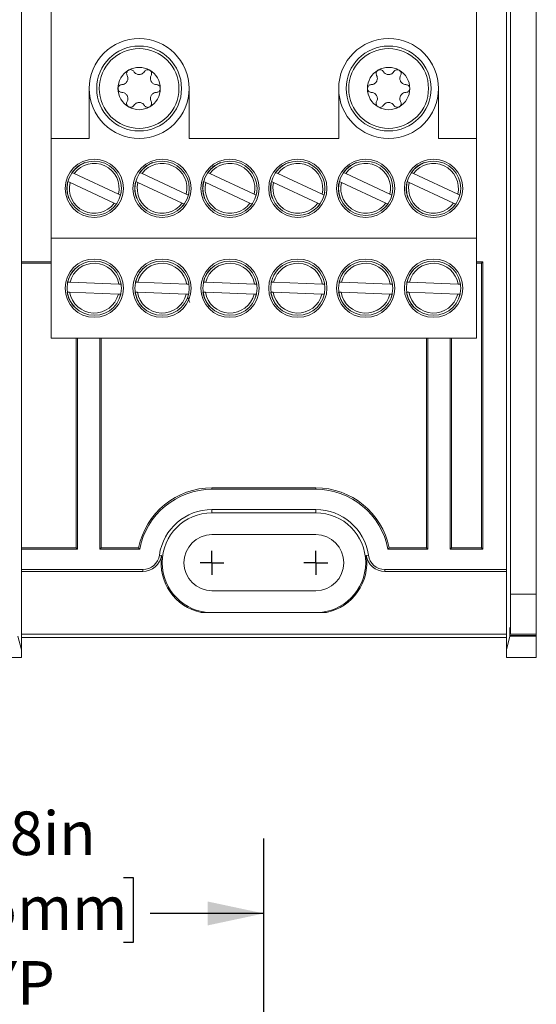
# Model space of a CAD drawing. Units: inches. Extents: x 0.3 to 10.7, y 0.3 to 8.3.
# Drawn here: x 4.6 to 5.5, y 5 to 6.6 of the extents above; entities that cross this region are included whole.
import ezdxf

# ---------------------------------------------------------------- set-up
doc = ezdxf.new("R2010")
doc.units = ezdxf.units.IN
doc.header["$MEASUREMENT"] = 0
doc.layers.add('DETAIL', color=7, linetype='Continuous')
doc.styles.add('SLDTEXTSTYLE0', font='TXT', dxfattribs={"width": 0.605})
doc.dimstyles.new('SLDDIMSTYLE1', dxfattribs={"dimtxt": 0.07078, "dimasz": 0.094, "dimexe": 0, "dimexo": 0.0625, "dimgap": 0.017695, "dimtad": 0, "dimtih": 1, "dimtoh": 1, "dimlfac": 3, "dimrnd": 1e-09, "dimzin": 12, "dimdsep": 46, "dimtxsty": 'SLDTEXTSTYLE0', "dimsah": 1, "dimcen": 0.09, "dimadec": 0, "dimazin": 3, "dimtfac": 1, "dimtofl": 0, "dimtmove": 0, "dimatfit": 3, "dimfxl": 1, "dimfrac": 2, "dimtolj": 1, "dimtzin": 12, "dimarcsym": 0})

# ---------------------------------------------------------------- blocks, each defined once
blk = doc.blocks.new('_D_1')
at = {"layer": 'DETAIL'}
for p, q in [((4.1443, 4.9475), (4.1443, 5.2505)), ((5.0043, 4.935), (5.0043, 5.2505)), ((4.3785, 5.1856), (4.3623, 5.1856)), ((4.3623, 5.1856), (4.3623, 5.0769)), ((4.7701, 5.1856), (4.7863, 5.1856)), ((4.7863, 5.1856), (4.7863, 5.0769)), ((4.1443, 5.1255), (4.334, 5.1255)), ((5.0043, 5.1255), (4.8147, 5.1255)), ((4.3623, 5.0769), (4.3785, 5.0769)), ((4.7863, 5.0769), (4.7701, 5.0769))]:
    blk.add_line(p, q, dxfattribs=at)
for points in [[(4.1443, 5.1255), (4.2383, 5.1055), (4.2383, 5.1455)], [(5.0043, 5.1255), (4.9103, 5.1455), (4.9103, 5.1055)]]:
    blk.add_solid(points, dxfattribs=at)
at = {"layer": 'DETAIL', "char_height": 0.07292, "attachment_point": 1, "style": 'SLDTEXTSTYLE0'}
for s, insert in [('2.58in', (4.442, 5.2958)), ('65.5mm', (4.3988, 5.1709)), ('TYP', (4.4798, 5.046))]:
    blk.add_mtext(s, dxfattribs=dict(at, insert=insert))
blk = doc.blocks.new('SW_CENTERMARKSYMBOL_6')
at = {"layer": 'DETAIL', "color": 0}
for q in [(0, 0.02), (-0.02, 0), (0, -0.02), (0.02, 0)]:
    blk.add_line((0, 0), q, dxfattribs=at)
blk = doc.blocks.new('SW_CENTERMARKSYMBOL_7')
at = {"layer": 'DETAIL', "color": 0}
for q in [(0, 0.02), (-0.02, 0), (0, -0.02), (0.02, 0)]:
    blk.add_line((0, 0), q, dxfattribs=at)

msp = doc.modelspace()

# ---------------------------------------------------------------- linework, layer by layer
at = {"color": 7, "linetype": 'Continuous', "lineweight": 15}
for p, q in [((5.45934, 5.65849), (5.45934, 7.34709)), ((5.41647, 5.65849), (5.41647, 7.22437)), ((4.64934, 6.41946), (4.64934, 7.08612)), ((5.35934, 6.41946), (5.35934, 7.08612)), ((5.40934, 6.90497), (5.40934, 6.10062)), ((5.40934, 6.10395), (5.40934, 6.90163)), ((4.59934, 6.79213), (4.59934, 6.21345)), ((4.71267, 6.50279), (4.71267, 6.41946)), ((4.87934, 6.41946), (4.87934, 6.50279)), ((5.12934, 6.50279), (5.12934, 6.41946)), ((5.29601, 6.41946), (5.29601, 6.50279)), ((4.64934, 6.41946), (4.71267, 6.41946)), ((4.64934, 6.25279), (4.64934, 6.41946)), ((4.87934, 6.41946), (5.12934, 6.41946)), ((5.29601, 6.41946), (5.35934, 6.41946)), ((5.35934, 6.25279), (5.35934, 6.41946)), ((4.70412, 6.37848), (4.70548, 6.37902)), ((4.81745, 6.37848), (4.81881, 6.37902)), ((4.93079, 6.37848), (4.93215, 6.37902)), ((5.04412, 6.37848), (5.04548, 6.37902)), ((5.15745, 6.37848), (5.15881, 6.37902)), ((5.27079, 6.37848), (5.27215, 6.37902)), ((4.6876, 6.36092), (4.68394, 6.36263)), ((4.80094, 6.36092), (4.79727, 6.36263)), ((4.91427, 6.36092), (4.91061, 6.36263)), ((5.0276, 6.36092), (5.02394, 6.36263)), ((5.14094, 6.36092), (5.13727, 6.36263)), ((5.25427, 6.36092), (5.25061, 6.36263)), ((4.67689, 6.34753), (4.68055, 6.34582)), ((4.68055, 6.34582), (4.75441, 6.31133)), ((4.76146, 6.32643), (4.6876, 6.36092)), ((4.79022, 6.34753), (4.79389, 6.34582)), ((4.79389, 6.34582), (4.86775, 6.31133)), ((4.8748, 6.32643), (4.80094, 6.36092)), ((4.90356, 6.34753), (4.90722, 6.34582)), ((4.90722, 6.34582), (4.98108, 6.31133)), ((4.98813, 6.32643), (4.91427, 6.36092)), ((5.01689, 6.34753), (5.02055, 6.34582)), ((5.02055, 6.34582), (5.09441, 6.31133)), ((5.10146, 6.32643), (5.0276, 6.36092)), ((5.13022, 6.34753), (5.13389, 6.34582)), ((5.13389, 6.34582), (5.20775, 6.31133)), ((5.2148, 6.32643), (5.14094, 6.36092)), ((5.24356, 6.34753), (5.24722, 6.34582)), ((5.24722, 6.34582), (5.32108, 6.31133)), ((5.32813, 6.32643), (5.25427, 6.36092)), ((4.76594, 6.32962), (4.76496, 6.3248)), ((4.87927, 6.32962), (4.8783, 6.3248)), ((4.9926, 6.32962), (4.99163, 6.3248)), ((5.10594, 6.32962), (5.10496, 6.3248)), ((5.21927, 6.32962), (5.2183, 6.3248)), ((5.3326, 6.32962), (5.33163, 6.3248)), ((4.76496, 6.3248), (4.76146, 6.32643)), ((4.76494, 6.32481), (4.7652, 6.32469)), ((4.8783, 6.3248), (4.8748, 6.32643)), ((4.87828, 6.32481), (4.87853, 6.32469)), ((4.99163, 6.3248), (4.98813, 6.32643)), ((4.99161, 6.32481), (4.99186, 6.32469)), ((5.10496, 6.3248), (5.10146, 6.32643)), ((5.10494, 6.32481), (5.1052, 6.32469)), ((5.2183, 6.3248), (5.2148, 6.32643)), ((5.21828, 6.32481), (5.21853, 6.32469)), ((5.33163, 6.3248), (5.32813, 6.32643)), ((5.33161, 6.32481), (5.33186, 6.32469)), ((4.75441, 6.31133), (4.75791, 6.3097)), ((4.75791, 6.3097), (4.75484, 6.30586)), ((4.75815, 6.30959), (4.75789, 6.30971)), ((4.86775, 6.31133), (4.87125, 6.3097)), ((4.87125, 6.3097), (4.86818, 6.30586)), ((4.87148, 6.30959), (4.87123, 6.30971)), ((4.98108, 6.31133), (4.98458, 6.3097)), ((4.98458, 6.3097), (4.98151, 6.30586)), ((4.98481, 6.30959), (4.98456, 6.30971)), ((5.09441, 6.31133), (5.09791, 6.3097)), ((5.09791, 6.3097), (5.09484, 6.30586)), ((5.09815, 6.30959), (5.09789, 6.30971)), ((5.20775, 6.31133), (5.21125, 6.3097)), ((5.21125, 6.3097), (5.20818, 6.30586)), ((5.21148, 6.30959), (5.21123, 6.30971)), ((5.32108, 6.31133), (5.32458, 6.3097)), ((5.32458, 6.3097), (5.32151, 6.30586)), ((5.32481, 6.30959), (5.32456, 6.30971)), ((4.64934, 6.25279), (5.35934, 6.25279)), ((4.64934, 6.08612), (4.64934, 6.25279)), ((5.35934, 6.08612), (5.35934, 6.25279)), ((4.59934, 6.21345), (4.59934, 5.7338)), ((4.64934, 6.21345), (4.59934, 6.21345)), ((4.64934, 6.21112), (4.59934, 6.21112)), ((4.68911, 6.20205), (4.69016, 6.20306)), ((4.80244, 6.20205), (4.8035, 6.20306)), ((4.91578, 6.20205), (4.91683, 6.20306)), ((5.02911, 6.20205), (5.03016, 6.20306)), ((5.14244, 6.20205), (5.1435, 6.20306)), ((5.25578, 6.20205), (5.25683, 6.20306)), ((5.37, 6.21345), (5.35934, 6.21345)), ((5.36767, 6.21112), (5.35934, 6.21112)), ((5.36767, 6.21112), (5.37, 6.21345)), ((5.36767, 5.73612), (5.36767, 6.21112)), ((5.37, 5.7338), (5.37, 6.21345)), ((4.68063, 6.17948), (4.67659, 6.17965)), ((4.76208, 6.17609), (4.68063, 6.17948)), ((4.76594, 6.17593), (4.76208, 6.17609)), ((4.76498, 6.18075), (4.76594, 6.17593)), ((4.76592, 6.17593), (4.76619, 6.17592)), ((4.79397, 6.17948), (4.78993, 6.17965)), ((4.87541, 6.17609), (4.79397, 6.17948)), ((4.87927, 6.17593), (4.87541, 6.17609)), ((4.87831, 6.18075), (4.87927, 6.17593)), ((4.87925, 6.17593), (4.87953, 6.17592)), ((4.9073, 6.17948), (4.90326, 6.17965)), ((4.98874, 6.17609), (4.9073, 6.17948)), ((4.9926, 6.17593), (4.98874, 6.17609)), ((4.99164, 6.18075), (4.9926, 6.17593)), ((4.99258, 6.17593), (4.99286, 6.17592)), ((5.02063, 6.17948), (5.01659, 6.17965)), ((5.10208, 6.17609), (5.02063, 6.17948)), ((5.10594, 6.17593), (5.10208, 6.17609)), ((5.10498, 6.18075), (5.10594, 6.17593)), ((5.10592, 6.17593), (5.10619, 6.17592)), ((5.13397, 6.17948), (5.12993, 6.17965)), ((5.21541, 6.17609), (5.13397, 6.17948)), ((5.21927, 6.17593), (5.21541, 6.17609)), ((5.21831, 6.18075), (5.21927, 6.17593)), ((5.21925, 6.17593), (5.21953, 6.17592)), ((5.2473, 6.17948), (5.24326, 6.17965)), ((5.32874, 6.17609), (5.2473, 6.17948)), ((5.3326, 6.17593), (5.32874, 6.17609)), ((5.33164, 6.18075), (5.3326, 6.17593)), ((5.33258, 6.17593), (5.33286, 6.17592)), ((4.6759, 6.16299), (4.67994, 6.16283)), ((4.67994, 6.16283), (4.76138, 6.15944)), ((4.76138, 6.15944), (4.76524, 6.15928)), ((4.76524, 6.15928), (4.76389, 6.15455)), ((4.7655, 6.15927), (4.76522, 6.15928)), ((4.78923, 6.16299), (4.79327, 6.16283)), ((4.79327, 6.16283), (4.87472, 6.15944)), ((4.87472, 6.15944), (4.87858, 6.15928)), ((4.87858, 6.15928), (4.87722, 6.15455)), ((4.87883, 6.15927), (4.87856, 6.15928)), ((4.90257, 6.16299), (4.90661, 6.16283)), ((4.90661, 6.16283), (4.98805, 6.15944)), ((4.98805, 6.15944), (4.99191, 6.15928)), ((4.99191, 6.15928), (4.99055, 6.15455)), ((4.99217, 6.15927), (4.99189, 6.15928)), ((5.0159, 6.16299), (5.01994, 6.16283)), ((5.01994, 6.16283), (5.10138, 6.15944)), ((5.10138, 6.15944), (5.10524, 6.15928)), ((5.10524, 6.15928), (5.10389, 6.15455)), ((5.1055, 6.15927), (5.10522, 6.15928)), ((5.12923, 6.16299), (5.13327, 6.16283)), ((5.13327, 6.16283), (5.21472, 6.15944)), ((5.21472, 6.15944), (5.21858, 6.15928)), ((5.21858, 6.15928), (5.21722, 6.15455)), ((5.21883, 6.15927), (5.21856, 6.15928)), ((5.24257, 6.16299), (5.24661, 6.16283)), ((5.24661, 6.16283), (5.32805, 6.15944)), ((5.32805, 6.15944), (5.33191, 6.15928)), ((5.33191, 6.15928), (5.33055, 6.15455)), ((5.33217, 6.15927), (5.33189, 6.15928)), ((5.40934, 5.98497), (5.40934, 6.10395)), ((4.64934, 6.08612), (5.35934, 6.08612)), ((4.69101, 6.08612), (4.69101, 5.73612)), ((4.69334, 6.08612), (4.69334, 5.7338)), ((4.73035, 5.7338), (4.73035, 6.08612)), ((4.73267, 5.73612), (4.73267, 6.08612)), ((5.27601, 6.08612), (5.27601, 5.73612)), ((5.27834, 6.08612), (5.27834, 5.7338)), ((5.31535, 5.7338), (5.31535, 6.08612)), ((5.31767, 5.73612), (5.31767, 6.08612)), ((5.40934, 5.9883), (5.40934, 5.69984)), ((5.40934, 5.5656), (5.40934, 5.98497)), ((4.91767, 5.83612), (4.91767, 5.8338)), ((4.91767, 5.83612), (5.09101, 5.83612)), ((5.09101, 5.83612), (5.09101, 5.8338)), ((4.91767, 5.8338), (5.09101, 5.8338)), ((4.91767, 5.79984), (5.09101, 5.79984)), ((4.91767, 5.79446), (4.91767, 5.79984)), ((5.09101, 5.79446), (4.91767, 5.79446)), ((5.09101, 5.79446), (5.09101, 5.79984)), ((5.09101, 5.75796), (4.91767, 5.75796)), ((4.59934, 5.73612), (4.69101, 5.73612)), ((4.59934, 5.7338), (4.59934, 5.69984)), ((4.59934, 5.7338), (4.69334, 5.7338)), ((4.69334, 5.7338), (4.69101, 5.73612)), ((4.73035, 5.7338), (4.73267, 5.73612)), ((4.73035, 5.7338), (4.79712, 5.7338)), ((4.73267, 5.73612), (4.7952, 5.73612)), ((4.7952, 5.73612), (4.79712, 5.7338)), ((4.82987, 5.7238), (4.83332, 5.7233)), ((5.17536, 5.7233), (5.17881, 5.7238)), ((5.21348, 5.73612), (5.21157, 5.7338)), ((5.21157, 5.7338), (5.27834, 5.7338)), ((5.21348, 5.73612), (5.27601, 5.73612)), ((5.27834, 5.7338), (5.27601, 5.73612)), ((5.31535, 5.7338), (5.31767, 5.73612)), ((5.31535, 5.7338), (5.37, 5.7338)), ((5.31767, 5.73612), (5.36767, 5.73612)), ((5.36767, 5.73612), (5.37, 5.7338)), ((4.59934, 5.56558), (4.59934, 5.69984)), ((4.59934, 5.69984), (4.8022, 5.69984)), ((4.59934, 5.69635), (4.8022, 5.69635)), ((4.8022, 5.69635), (4.8022, 5.69984)), ((5.20648, 5.69984), (5.40934, 5.69984)), ((5.20648, 5.69984), (5.20648, 5.69635)), ((5.20648, 5.69635), (5.40934, 5.69635)), ((4.91767, 5.66429), (5.09101, 5.66429)), ((5.41647, 5.65849), (5.45934, 5.65849)), ((5.45934, 5.65849), (5.45934, 5.59187)), ((4.89982, 5.62779), (5.10886, 5.62779)), ((4.59934, 5.59194), (5.40934, 5.59194)), ((5.41533, 5.58956), (5.41591, 5.59187)), ((5.41533, 5.58956), (5.45934, 5.58956)), ((5.45934, 5.59187), (5.41591, 5.59187)), ((5.45934, 5.59187), (5.45934, 5.58956)), ((5.45934, 5.5883), (5.45934, 5.58956)), ((4.59934, 5.56558), (4.59367, 5.58828)), ((4.59934, 5.58612), (5.40934, 5.58612)), ((5.40934, 5.5656), (5.41502, 5.5883)), ((5.45934, 5.5883), (5.41502, 5.5883)), ((5.45934, 5.5883), (5.45934, 5.55279)), ((4.59934, 5.55277), (4.59934, 5.56558)), ((5.40934, 5.5656), (5.40934, 5.55279)), ((4.54934, 5.55277), (4.59934, 5.55277)), ((5.40934, 5.55279), (5.45934, 5.55279))]:
    msp.add_line(p, q, dxfattribs=at)
for centre, radius in [((4.79601, 6.50279), 0.07083), ((4.79601, 6.50279), 0.06657), ((5.21267, 6.50279), 0.07083), ((5.21267, 6.50279), 0.06657), ((4.72101, 6.33612), 0.04867), ((4.72101, 6.33612), 0.04533), ((4.83434, 6.33612), 0.04867), ((4.83434, 6.33612), 0.04533), ((4.94767, 6.33612), 0.04867), ((4.94767, 6.33612), 0.04533), ((5.06101, 6.33612), 0.04867), ((5.06101, 6.33612), 0.04533), ((5.17434, 6.33612), 0.04867), ((5.17434, 6.33612), 0.04533), ((5.28767, 6.33612), 0.04867), ((5.28767, 6.33612), 0.04533), ((4.72101, 6.16946), 0.04867), ((4.72101, 6.16946), 0.04533), ((4.83434, 6.16946), 0.04867), ((4.83434, 6.16946), 0.04533), ((4.94767, 6.16946), 0.04867), ((4.94767, 6.16946), 0.04533), ((5.06101, 6.16946), 0.04867), ((5.06101, 6.16946), 0.04533), ((5.17434, 6.16946), 0.04867), ((5.17434, 6.16946), 0.04533), ((5.28767, 6.16946), 0.04867), ((5.28767, 6.16946), 0.04533)]:
    msp.add_circle(centre, radius, dxfattribs=at)
for centre, radius, start, end in [((4.79601, 6.50279), 0.08333, 0, 180), ((5.21267, 6.50279), 0.08333, 0, 180), ((4.79601, 6.50279), 0.03533, 120, 180), ((4.79601, 6.50279), 0.03533, 60, 120), ((4.79601, 6.50279), 0.03533, 0, 60), ((5.21267, 6.50279), 0.03533, 120, 180), ((5.21267, 6.50279), 0.03533, 60, 120), ((5.21267, 6.50279), 0.03533, 0, 60), ((4.79601, 6.50279), 0.08333, 180, 0), ((4.79601, 6.50279), 0.03533, 180, 240), ((4.79601, 6.50279), 0.03533, 300, 0), ((5.21267, 6.50279), 0.08333, 180, 0), ((5.21267, 6.50279), 0.03533, 180, 240), ((5.21267, 6.50279), 0.03533, 300, 0), ((4.79601, 6.50279), 0.03533, 240, 300), ((5.21267, 6.50279), 0.03533, 240, 300), ((4.72101, 6.33612), 0.0416, 346.52747, 143.41606), ((4.83434, 6.33612), 0.0416, 346.52747, 143.41606), ((4.94767, 6.33612), 0.0416, 346.52747, 143.41606), ((5.06101, 6.33612), 0.0416, 346.52747, 143.41606), ((5.17434, 6.33612), 0.0416, 346.52747, 143.41606), ((5.28767, 6.33612), 0.0416, 346.52747, 143.41606), ((4.72101, 6.33612), 0.0416, 166.52747, 323.41606), ((4.83434, 6.33612), 0.0416, 166.52747, 323.41606), ((4.94767, 6.33612), 0.0416, 166.52747, 323.41606), ((5.06101, 6.33612), 0.0416, 166.52747, 323.41606), ((5.17434, 6.33612), 0.0416, 166.52747, 323.41606), ((5.28767, 6.33612), 0.0416, 166.52747, 323.41606), ((4.72101, 6.16946), 0.0416, 9.1725, 166.0611), ((4.83434, 6.16946), 0.0416, 9.1725, 166.0611), ((4.94767, 6.16946), 0.0416, 9.1725, 166.0611), ((5.06101, 6.16946), 0.0416, 9.1725, 166.0611), ((5.17434, 6.16946), 0.0416, 9.1725, 166.0611), ((5.28767, 6.16946), 0.0416, 9.1725, 166.0611), ((4.72101, 6.16946), 0.0416, 189.1725, 346.0611), ((4.83434, 6.16946), 0.0416, 189.1725, 346.0611), ((4.94767, 6.16946), 0.0416, 189.1725, 346.0611), ((5.06101, 6.16946), 0.0416, 189.1725, 346.0611), ((5.17434, 6.16946), 0.0416, 189.1725, 346.0611), ((5.28767, 6.16946), 0.0416, 189.1725, 346.0611), ((4.91767, 5.71112), 0.125, 90, 168.46304), ((5.09101, 5.71112), 0.125, 11.53696, 90), ((4.91767, 5.71112), 0.12267, 90, 169.34922), ((5.09101, 5.71112), 0.12267, 10.65078, 90), ((4.91767, 5.71112), 0.08872, 90, 171.78679), ((4.91767, 5.71112), 0.08333, 90, 270), ((5.09101, 5.71112), 0.08872, 8.21321, 90), ((5.09101, 5.71112), 0.08333, 270, 90), ((4.91767, 5.71112), 0.04683, 90, 270), ((5.09101, 5.71112), 0.04683, 270, 90), ((4.8022, 5.72779), 0.02795, 270, 351.78679), ((4.8022, 5.72779), 0.03144, 270, 351.78679), ((4.91767, 5.71112), 0.08522, 171.78679, 257.90784), ((5.09101, 5.71112), 0.08522, 282.09216, 8.21321), ((5.20648, 5.72779), 0.03144, 188.21321, 270), ((5.20648, 5.72779), 0.02795, 188.21321, 270)]:
    msp.add_arc(centre, radius, start, end, dxfattribs=at)
for centre, major_axis, start_param, end_param in [((5.41589, 5.65849), (0, 0.06667), 3.1764992, 4.712389), ((5.41517, 5.58399), (0, 0.01867), 5.0150951, 7.6210887)]:
    msp.add_ellipse(centre, major_axis=major_axis, ratio=0.0087269, start_param=start_param, end_param=end_param, dxfattribs=at)
for points, knots in [([(4.77835, 6.53338), (4.77824, 6.53332), (4.77764, 6.53296), (4.77667, 6.53211), (4.77571, 6.53068), (4.77507, 6.5288), (4.77504, 6.52662), (4.77562, 6.52528), (4.77591, 6.52462)], [0, 0, 0, 0, 0.031736, 0.1766278, 0.3244387, 0.4924517, 0.7487531, 1, 1, 1, 1]), ([(4.78715, 6.53111), (4.78667, 6.53175), (4.78577, 6.53295), (4.78372, 6.53402), (4.78165, 6.53434), (4.77982, 6.5341), (4.7788, 6.53361), (4.77835, 6.53338)], [0, 0, 0, 0, 0.2771024, 0.5215678, 0.7128171, 0.8717436, 1, 1, 1, 1]), ([(4.80487, 6.53111), (4.80411, 6.53009), (4.80289, 6.52845), (4.80028, 6.52693), (4.79801, 6.52622), (4.7958, 6.52604), (4.79356, 6.52631), (4.79102, 6.52723), (4.78873, 6.52887), (4.78765, 6.5304), (4.78715, 6.53111)], [0, 0, 0, 0, 0.2063589, 0.3291827, 0.4274939, 0.5079276, 0.5884039, 0.6943087, 0.8569691, 1, 1, 1, 1]), ([(4.81367, 6.53338), (4.81356, 6.53344), (4.81295, 6.53378), (4.81173, 6.53419), (4.81001, 6.53432), (4.80806, 6.53393), (4.80616, 6.53287), (4.80529, 6.53169), (4.80487, 6.53111)], [0, 0, 0, 0, 0.0318457, 0.1767318, 0.3245514, 0.4925844, 0.7489276, 1, 1, 1, 1]), ([(4.8161, 6.52462), (4.81642, 6.52536), (4.81701, 6.52674), (4.81691, 6.52905), (4.81616, 6.531), (4.81503, 6.53247), (4.81409, 6.5331), (4.81367, 6.53338)], [0, 0, 0, 0, 0.2773482, 0.5217525, 0.7129654, 0.8718725, 1, 1, 1, 1]), ([(5.19501, 6.53338), (5.19491, 6.53332), (5.19431, 6.53296), (5.19334, 6.53211), (5.19237, 6.53068), (5.19173, 6.5288), (5.1917, 6.52662), (5.19229, 6.52528), (5.19258, 6.52462)], [0, 0, 0, 0, 0.03173601, 0.17662784, 0.32443873, 0.49245171, 0.74875307, 1, 1, 1, 1]), ([(5.20382, 6.53111), (5.20334, 6.53175), (5.20244, 6.53295), (5.20039, 6.53402), (5.19832, 6.53434), (5.19649, 6.5341), (5.19547, 6.53361), (5.19501, 6.53338)], [0, 0, 0, 0, 0.2771024, 0.5215678, 0.7128171, 0.8717436, 1, 1, 1, 1]), ([(5.22153, 6.53111), (5.22077, 6.53009), (5.21956, 6.52845), (5.21695, 6.52693), (5.21467, 6.52622), (5.21247, 6.52604), (5.21022, 6.52631), (5.20769, 6.52723), (5.2054, 6.52887), (5.20432, 6.5304), (5.20382, 6.53111)], [0, 0, 0, 0, 0.2063589, 0.3291827, 0.4274939, 0.5079276, 0.5884039, 0.6943087, 0.8569691, 1, 1, 1, 1]), ([(5.23034, 6.53338), (5.23023, 6.53344), (5.22962, 6.53378), (5.2284, 6.53419), (5.22667, 6.53432), (5.22472, 6.53393), (5.22282, 6.53287), (5.22196, 6.53169), (5.22153, 6.53111)], [0, 0, 0, 0, 0.0318457, 0.1767318, 0.3245514, 0.4925844, 0.7489276, 1, 1, 1, 1]), ([(5.23277, 6.52462), (5.23309, 6.52536), (5.23368, 6.52674), (5.23358, 6.52905), (5.23282, 6.531), (5.2317, 6.53247), (5.23076, 6.5331), (5.23034, 6.53338)], [0, 0, 0, 0, 0.2773482, 0.5217525, 0.7129654, 0.8718725, 1, 1, 1, 1]), ([(4.77591, 6.52462), (4.77642, 6.52345), (4.77723, 6.52158), (4.77724, 6.51856), (4.77672, 6.51624), (4.77577, 6.51423), (4.77441, 6.51243), (4.77235, 6.51069), (4.76979, 6.50953), (4.76793, 6.50936), (4.76705, 6.50928)], [0, 0, 0, 0, 0.20636241, 0.32918507, 0.42749565, 0.50792926, 0.58840544, 0.69431084, 0.85697262, 1, 1, 1, 1]), ([(4.82496, 6.50928), (4.8237, 6.50943), (4.82167, 6.50966), (4.81905, 6.51116), (4.8173, 6.51277), (4.81604, 6.5146), (4.81515, 6.51667), (4.81468, 6.51933), (4.81495, 6.52213), (4.81574, 6.52383), (4.8161, 6.52462)], [0, 0, 0, 0, 0.206383, 0.3291988, 0.427506, 0.5079389, 0.5884143, 0.6943234, 0.8569929, 1, 1, 1, 1]), ([(5.19258, 6.52462), (5.19308, 6.52345), (5.19389, 6.52158), (5.19391, 6.51856), (5.19339, 6.51624), (5.19244, 6.51423), (5.19108, 6.51243), (5.18901, 6.51069), (5.18646, 6.50953), (5.18459, 6.50936), (5.18372, 6.50928)], [0, 0, 0, 0, 0.2063624, 0.3291851, 0.4274957, 0.5079293, 0.5884054, 0.6943108, 0.8569726, 1, 1, 1, 1]), ([(5.24163, 6.50928), (5.24036, 6.50943), (5.23834, 6.50966), (5.23571, 6.51116), (5.23396, 6.51277), (5.2327, 6.5146), (5.23182, 6.51667), (5.23135, 6.51933), (5.23162, 6.52213), (5.2324, 6.52383), (5.23277, 6.52462)], [0, 0, 0, 0, 0.206383, 0.3291988, 0.427506, 0.5079389, 0.5884143, 0.6943234, 0.8569929, 1, 1, 1, 1]), ([(4.76705, 6.50928), (4.76626, 6.50919), (4.76477, 6.50901), (4.76282, 6.50776), (4.7615, 6.50613), (4.7608, 6.50443), (4.76072, 6.5033), (4.76068, 6.50279)], [0, 0, 0, 0, 0.2773922, 0.5217855, 0.712992, 0.8718955, 1, 1, 1, 1]), ([(4.76068, 6.50279), (4.76069, 6.50267), (4.7607, 6.50197), (4.76095, 6.50071), (4.76171, 6.49915), (4.76302, 6.49766), (4.76489, 6.49654), (4.76634, 6.49638), (4.76705, 6.4963)], [0, 0, 0, 0, 0.03186534, 0.17675046, 0.32457155, 0.49260816, 0.74895883, 1, 1, 1, 1]), ([(4.76705, 6.4963), (4.76832, 6.49616), (4.77034, 6.49592), (4.77297, 6.49443), (4.77472, 6.49281), (4.77598, 6.49099), (4.77686, 6.48891), (4.77734, 6.48625), (4.77707, 6.48345), (4.77628, 6.48175), (4.77591, 6.48096)], [0, 0, 0, 0, 0.20638299, 0.32919879, 0.42750602, 0.5079389, 0.58841428, 0.69432345, 0.85699291, 1, 1, 1, 1]), ([(4.8161, 6.48096), (4.8156, 6.48213), (4.81479, 6.484), (4.81477, 6.48702), (4.8153, 6.48935), (4.81625, 6.49135), (4.8176, 6.49315), (4.81967, 6.49489), (4.82223, 6.49606), (4.82409, 6.49622), (4.82496, 6.4963)], [0, 0, 0, 0, 0.2063624, 0.3291851, 0.4274957, 0.5079293, 0.5884054, 0.6943108, 0.8569726, 1, 1, 1, 1]), ([(4.83133, 6.50279), (4.83133, 6.50292), (4.83132, 6.50361), (4.83106, 6.50488), (4.83031, 6.50643), (4.829, 6.50793), (4.82713, 6.50904), (4.82568, 6.5092), (4.82496, 6.50928)], [0, 0, 0, 0, 0.0318653, 0.1767505, 0.3245716, 0.4926082, 0.7489588, 1, 1, 1, 1]), ([(4.82496, 6.4963), (4.82576, 6.4964), (4.82725, 6.49658), (4.8292, 6.49782), (4.83051, 6.49945), (4.83122, 6.50115), (4.8313, 6.50229), (4.83133, 6.50279)], [0, 0, 0, 0, 0.2773922, 0.5217855, 0.712992, 0.8718955, 1, 1, 1, 1]), ([(5.18372, 6.50928), (5.18293, 6.50919), (5.18144, 6.50901), (5.17948, 6.50776), (5.17817, 6.50613), (5.17746, 6.50443), (5.17738, 6.5033), (5.17735, 6.50279)], [0, 0, 0, 0, 0.2773922, 0.5217855, 0.712992, 0.8718955, 1, 1, 1, 1]), ([(5.17735, 6.50279), (5.17735, 6.50267), (5.17736, 6.50197), (5.17762, 6.50071), (5.17837, 6.49915), (5.17969, 6.49766), (5.18155, 6.49654), (5.183, 6.49638), (5.18372, 6.4963)], [0, 0, 0, 0, 0.03186534, 0.17675046, 0.32457155, 0.49260816, 0.74895883, 1, 1, 1, 1]), ([(5.18372, 6.4963), (5.18499, 6.49616), (5.18701, 6.49592), (5.18964, 6.49443), (5.19139, 6.49281), (5.19265, 6.49099), (5.19353, 6.48891), (5.194, 6.48625), (5.19373, 6.48345), (5.19295, 6.48175), (5.19258, 6.48096)], [0, 0, 0, 0, 0.206383, 0.3291988, 0.427506, 0.5079389, 0.5884143, 0.6943234, 0.8569929, 1, 1, 1, 1]), ([(5.23277, 6.48096), (5.23226, 6.48213), (5.23146, 6.484), (5.23144, 6.48702), (5.23196, 6.48935), (5.23291, 6.49135), (5.23427, 6.49315), (5.23633, 6.49489), (5.23889, 6.49606), (5.24076, 6.49622), (5.24163, 6.4963)], [0, 0, 0, 0, 0.2063624, 0.3291851, 0.4274957, 0.5079293, 0.5884054, 0.6943108, 0.8569726, 1, 1, 1, 1]), ([(5.248, 6.50279), (5.248, 6.50292), (5.24798, 6.50361), (5.24773, 6.50488), (5.24697, 6.50643), (5.24566, 6.50793), (5.24379, 6.50904), (5.24235, 6.5092), (5.24163, 6.50928)], [0, 0, 0, 0, 0.0318653, 0.1767505, 0.3245716, 0.4926082, 0.7489588, 1, 1, 1, 1]), ([(5.24163, 6.4963), (5.24242, 6.4964), (5.24391, 6.49658), (5.24587, 6.49782), (5.24718, 6.49945), (5.24789, 6.50115), (5.24796, 6.50229), (5.248, 6.50279)], [0, 0, 0, 0, 0.2773922, 0.5217855, 0.712992, 0.8718955, 1, 1, 1, 1]), ([(4.77591, 6.48096), (4.7756, 6.48023), (4.77501, 6.47884), (4.77511, 6.47653), (4.77586, 6.47458), (4.77698, 6.47312), (4.77793, 6.47248), (4.77835, 6.4722)], [0, 0, 0, 0, 0.2773482, 0.5217525, 0.7129654, 0.8718725, 1, 1, 1, 1]), ([(4.78715, 6.47447), (4.78791, 6.4755), (4.78912, 6.47713), (4.79173, 6.47866), (4.79401, 6.47936), (4.79622, 6.47954), (4.79846, 6.47927), (4.801, 6.47835), (4.80328, 6.47672), (4.80436, 6.47519), (4.80487, 6.47447)], [0, 0, 0, 0, 0.2063589, 0.3291827, 0.4274939, 0.5079276, 0.5884039, 0.6943087, 0.8569691, 1, 1, 1, 1]), ([(4.81367, 6.4722), (4.81378, 6.47226), (4.81437, 6.47262), (4.81534, 6.47347), (4.81631, 6.4749), (4.81695, 6.47679), (4.81698, 6.47896), (4.81639, 6.4803), (4.8161, 6.48096)], [0, 0, 0, 0, 0.031736, 0.1766278, 0.3244387, 0.4924517, 0.7487531, 1, 1, 1, 1]), ([(5.19258, 6.48096), (5.19226, 6.48023), (5.19167, 6.47884), (5.19177, 6.47653), (5.19253, 6.47458), (5.19365, 6.47312), (5.19459, 6.47248), (5.19501, 6.4722)], [0, 0, 0, 0, 0.2773482, 0.5217525, 0.7129654, 0.8718725, 1, 1, 1, 1]), ([(5.20382, 6.47447), (5.20458, 6.4755), (5.20579, 6.47713), (5.2084, 6.47866), (5.21068, 6.47936), (5.21288, 6.47954), (5.21513, 6.47927), (5.21766, 6.47835), (5.21995, 6.47672), (5.22103, 6.47519), (5.22153, 6.47447)], [0, 0, 0, 0, 0.2063589, 0.3291827, 0.4274939, 0.5079276, 0.5884039, 0.6943087, 0.8569691, 1, 1, 1, 1]), ([(5.23034, 6.4722), (5.23044, 6.47226), (5.23104, 6.47262), (5.23201, 6.47347), (5.23298, 6.4749), (5.23361, 6.47679), (5.23365, 6.47896), (5.23306, 6.4803), (5.23277, 6.48096)], [0, 0, 0, 0, 0.031736, 0.1766278, 0.3244387, 0.4924517, 0.7487531, 1, 1, 1, 1]), ([(4.77835, 6.4722), (4.77846, 6.47214), (4.77906, 6.4718), (4.78029, 6.47139), (4.78201, 6.47127), (4.78396, 6.47166), (4.78586, 6.47272), (4.78672, 6.47389), (4.78715, 6.47447)], [0, 0, 0, 0, 0.0318457, 0.1767318, 0.3245514, 0.4925844, 0.7489276, 1, 1, 1, 1]), ([(4.80487, 6.47447), (4.80534, 6.47383), (4.80624, 6.47263), (4.8083, 6.47156), (4.81036, 6.47124), (4.81219, 6.47148), (4.81321, 6.47198), (4.81367, 6.4722)], [0, 0, 0, 0, 0.2771024, 0.5215678, 0.7128171, 0.8717436, 1, 1, 1, 1]), ([(5.19501, 6.4722), (5.19512, 6.47214), (5.19573, 6.4718), (5.19695, 6.47139), (5.19868, 6.47127), (5.20063, 6.47166), (5.20253, 6.47272), (5.20339, 6.47389), (5.20382, 6.47447)], [0, 0, 0, 0, 0.0318457, 0.1767318, 0.3245514, 0.4925844, 0.7489276, 1, 1, 1, 1]), ([(5.22153, 6.47447), (5.22201, 6.47383), (5.22291, 6.47263), (5.22496, 6.47156), (5.22703, 6.47124), (5.22886, 6.47148), (5.22988, 6.47198), (5.23034, 6.4722)], [0, 0, 0, 0, 0.2771024, 0.5215678, 0.7128171, 0.8717436, 1, 1, 1, 1]), ([(4.68394, 6.36263), (4.68621, 6.36539), (4.69009, 6.37009), (4.69714, 6.37525), (4.70177, 6.3774), (4.70412, 6.37848)], [0, 0, 0, 0, 0.4113375, 0.701568, 1, 1, 1, 1]), ([(4.79727, 6.36263), (4.79955, 6.36539), (4.80342, 6.37009), (4.81047, 6.37525), (4.8151, 6.3774), (4.81745, 6.37848)], [0, 0, 0, 0, 0.4113375, 0.701568, 1, 1, 1, 1]), ([(4.91061, 6.36263), (4.91288, 6.36539), (4.91676, 6.37009), (4.92381, 6.37525), (4.92844, 6.3774), (4.93079, 6.37848)], [0, 0, 0, 0, 0.4113375, 0.701568, 1, 1, 1, 1]), ([(5.02394, 6.36263), (5.02621, 6.36539), (5.03009, 6.37009), (5.03714, 6.37525), (5.04177, 6.3774), (5.04412, 6.37848)], [0, 0, 0, 0, 0.4113375, 0.701568, 1, 1, 1, 1]), ([(5.13727, 6.36263), (5.13955, 6.36539), (5.14342, 6.37009), (5.15047, 6.37525), (5.1551, 6.3774), (5.15745, 6.37848)], [0, 0, 0, 0, 0.4113375, 0.701568, 1, 1, 1, 1]), ([(5.25061, 6.36263), (5.25288, 6.36539), (5.25676, 6.37009), (5.26381, 6.37525), (5.26844, 6.3774), (5.27079, 6.37848)], [0, 0, 0, 0, 0.4113375, 0.701568, 1, 1, 1, 1]), ([(4.67769, 6.32188), (4.67706, 6.32414), (4.67575, 6.32888), (4.67524, 6.33644), (4.67577, 6.34277), (4.67663, 6.34643), (4.67689, 6.34753)], [0, 0, 0, 0, 0.270888, 0.5660855, 0.8699796, 1, 1, 1, 1]), ([(4.79102, 6.32188), (4.79039, 6.32414), (4.78908, 6.32888), (4.78857, 6.33644), (4.78911, 6.34277), (4.78997, 6.34643), (4.79022, 6.34753)], [0, 0, 0, 0, 0.270888, 0.5660855, 0.8699796, 1, 1, 1, 1]), ([(4.90435, 6.32188), (4.90373, 6.32414), (4.90242, 6.32888), (4.90191, 6.33644), (4.90244, 6.34277), (4.9033, 6.34643), (4.90356, 6.34753)], [0, 0, 0, 0, 0.270888, 0.5660855, 0.8699796, 1, 1, 1, 1]), ([(5.01769, 6.32188), (5.01706, 6.32414), (5.01575, 6.32888), (5.01524, 6.33644), (5.01577, 6.34277), (5.01663, 6.34643), (5.01689, 6.34753)], [0, 0, 0, 0, 0.270888, 0.5660855, 0.8699796, 1, 1, 1, 1]), ([(5.13102, 6.32188), (5.13039, 6.32414), (5.12908, 6.32888), (5.12857, 6.33644), (5.12911, 6.34277), (5.12997, 6.34643), (5.13022, 6.34753)], [0, 0, 0, 0, 0.270888, 0.5660855, 0.8699796, 1, 1, 1, 1]), ([(5.24435, 6.32188), (5.24373, 6.32414), (5.24242, 6.32888), (5.24191, 6.33644), (5.24244, 6.34277), (5.2433, 6.34643), (5.24356, 6.34753)], [0, 0, 0, 0, 0.270888, 0.5660855, 0.8699796, 1, 1, 1, 1]), ([(4.67859, 6.31926), (4.67828, 6.32004), (4.67793, 6.3209), (4.67771, 6.32179), (4.67769, 6.32188)], [0, 0, 0, 0, 0.9081758, 1, 1, 1, 1]), ([(4.79192, 6.31926), (4.79161, 6.32004), (4.79127, 6.3209), (4.79104, 6.32179), (4.79102, 6.32188)], [0, 0, 0, 0, 0.9081758, 1, 1, 1, 1]), ([(4.90526, 6.31926), (4.90494, 6.32004), (4.9046, 6.3209), (4.90438, 6.32179), (4.90435, 6.32188)], [0, 0, 0, 0, 0.9081758, 1, 1, 1, 1]), ([(5.01859, 6.31926), (5.01828, 6.32004), (5.01793, 6.3209), (5.01771, 6.32179), (5.01769, 6.32188)], [0, 0, 0, 0, 0.9081758, 1, 1, 1, 1]), ([(5.13192, 6.31926), (5.13161, 6.32004), (5.13127, 6.3209), (5.13104, 6.32179), (5.13102, 6.32188)], [0, 0, 0, 0, 0.9081758, 1, 1, 1, 1]), ([(5.24526, 6.31926), (5.24494, 6.32004), (5.2446, 6.3209), (5.24438, 6.32179), (5.24435, 6.32188)], [0, 0, 0, 0, 0.9081758, 1, 1, 1, 1]), ([(4.67659, 6.17965), (4.67763, 6.18307), (4.67939, 6.1889), (4.68392, 6.19638), (4.68736, 6.20014), (4.68911, 6.20205)], [0, 0, 0, 0, 0.4113375, 0.701568, 1, 1, 1, 1]), ([(4.78993, 6.17965), (4.79096, 6.18307), (4.79273, 6.1889), (4.79725, 6.19638), (4.8007, 6.20014), (4.80244, 6.20205)], [0, 0, 0, 0, 0.4113375, 0.701568, 1, 1, 1, 1]), ([(4.90326, 6.17965), (4.9043, 6.18307), (4.90606, 6.1889), (4.91058, 6.19638), (4.91403, 6.20014), (4.91578, 6.20205)], [0, 0, 0, 0, 0.4113375, 0.701568, 1, 1, 1, 1]), ([(5.01659, 6.17965), (5.01763, 6.18307), (5.01939, 6.1889), (5.02392, 6.19638), (5.02736, 6.20014), (5.02911, 6.20205)], [0, 0, 0, 0, 0.4113375, 0.701568, 1, 1, 1, 1]), ([(5.12993, 6.17965), (5.13096, 6.18307), (5.13273, 6.1889), (5.13725, 6.19638), (5.1407, 6.20014), (5.14244, 6.20205)], [0, 0, 0, 0, 0.4113375, 0.701568, 1, 1, 1, 1]), ([(5.24326, 6.17965), (5.2443, 6.18307), (5.24606, 6.1889), (5.25058, 6.19638), (5.25403, 6.20014), (5.25578, 6.20205)], [0, 0, 0, 0, 0.4113375, 0.701568, 1, 1, 1, 1]), ([(4.68651, 6.13963), (4.68506, 6.14148), (4.68203, 6.14534), (4.67865, 6.15213), (4.6767, 6.15817), (4.67609, 6.16188), (4.6759, 6.16299)], [0, 0, 0, 0, 0.270888, 0.5660855, 0.8699796, 1, 1, 1, 1]), ([(4.79985, 6.13963), (4.7984, 6.14148), (4.79536, 6.14534), (4.79198, 6.15213), (4.79004, 6.15817), (4.78942, 6.16188), (4.78923, 6.16299)], [0, 0, 0, 0, 0.270888, 0.5660855, 0.8699796, 1, 1, 1, 1]), ([(4.87722, 6.15455), (4.87732, 6.15421), (4.87821, 6.15104), (4.87943, 6.14812), (4.88051, 6.14553)], [0, 0, 0, 0, 0.1083287, 1, 1, 1, 1]), ([(4.91318, 6.13963), (4.91173, 6.14148), (4.9087, 6.14534), (4.90531, 6.15213), (4.90337, 6.15817), (4.90275, 6.16188), (4.90257, 6.16299)], [0, 0, 0, 0, 0.270888, 0.5660855, 0.8699796, 1, 1, 1, 1]), ([(5.02651, 6.13963), (5.02506, 6.14148), (5.02203, 6.14534), (5.01865, 6.15213), (5.0167, 6.15817), (5.01609, 6.16188), (5.0159, 6.16299)], [0, 0, 0, 0, 0.270888, 0.5660855, 0.8699796, 1, 1, 1, 1]), ([(5.13985, 6.13963), (5.1384, 6.14148), (5.13536, 6.14534), (5.13198, 6.15213), (5.13004, 6.15817), (5.12942, 6.16188), (5.12923, 6.16299)], [0, 0, 0, 0, 0.270888, 0.5660855, 0.8699796, 1, 1, 1, 1]), ([(5.25318, 6.13963), (5.25173, 6.14148), (5.2487, 6.14534), (5.24531, 6.15213), (5.24337, 6.15817), (5.24275, 6.16188), (5.24257, 6.16299)], [0, 0, 0, 0, 0.270888, 0.5660855, 0.8699796, 1, 1, 1, 1]), ([(4.68835, 6.13756), (4.68776, 6.13816), (4.68712, 6.13882), (4.68656, 6.13956), (4.68651, 6.13963)], [0, 0, 0, 0, 0.9081758, 1, 1, 1, 1]), ([(4.80169, 6.13756), (4.8011, 6.13816), (4.80045, 6.13882), (4.7999, 6.13956), (4.79985, 6.13963)], [0, 0, 0, 0, 0.9081758, 1, 1, 1, 1]), ([(4.91502, 6.13756), (4.91443, 6.13816), (4.91378, 6.13882), (4.91323, 6.13956), (4.91318, 6.13963)], [0, 0, 0, 0, 0.9081758, 1, 1, 1, 1]), ([(5.02835, 6.13756), (5.02776, 6.13816), (5.02712, 6.13882), (5.02656, 6.13956), (5.02651, 6.13963)], [0, 0, 0, 0, 0.90817582, 1, 1, 1, 1]), ([(5.14169, 6.13756), (5.1411, 6.13816), (5.14045, 6.13882), (5.1399, 6.13956), (5.13985, 6.13963)], [0, 0, 0, 0, 0.90817582, 1, 1, 1, 1]), ([(5.25502, 6.13756), (5.25443, 6.13816), (5.25378, 6.13882), (5.25323, 6.13956), (5.25318, 6.13963)], [0, 0, 0, 0, 0.9081758, 1, 1, 1, 1])]:
    msp.add_open_spline(points, degree=3, knots=knots, dxfattribs=at)

# ---------------------------------------------------------------- block references
at = {"layer": 'DETAIL'}
for name, p in [('SW_CENTERMARKSYMBOL_7', (4.91767, 5.71112)), ('SW_CENTERMARKSYMBOL_6', (5.09101, 5.71112))]:
    msp.add_blockref(name, p, dxfattribs=at)

# ---------------------------------------------------------------- dimensions: what is measured, and where the dimension line sits
dim = msp.add_linear_dim(base=(5.00434, 5.12548), p1=(4.14434, 4.88748), p2=(5.00434, 4.87497), text='<>\\PTYP', dimstyle='SLDDIMSTYLE1', dxfattribs=at)
dim.commit()
dim.dimension.update_dxf_attribs({"geometry": '_D_1', "text_midpoint": (4.57434, 5.12548), "dimtype": 160})

doc.saveas('drawing.dxf')
